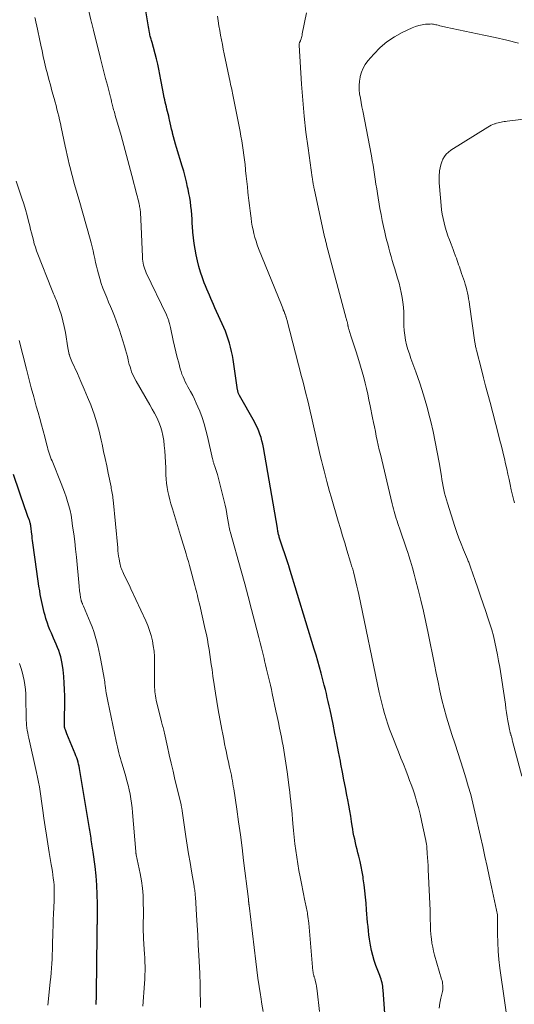
# Model space of a CAD drawing. Units: feet. Extents: x 1924999 to 1930005, y 495678 to 500008.
# Drawn here: x 1925505 to 1925603, y 496328 to 496524 of the extents above; entities that cross this region are included whole.
import ezdxf

# ---------------------------------------------------------------- set-up
doc = ezdxf.new("R2010")
doc.units = ezdxf.units.FT
doc.header["$LTSCALE"] = 100
doc.header["$MEASUREMENT"] = 0
doc.layers.add('CONTOUR INDEX', color=32, linetype='Continuous', lineweight=25)
doc.layers.add('CONTOUR INTERMEDIATE', color=40, linetype='Continuous', lineweight=15)

msp = doc.modelspace()

# ---------------------------------------------------------------- linework, layer by layer
at = {"layer": 'CONTOUR INDEX', "flags": 128}
for points, elevation in [([(1925577.54, 496326.42), (1925577.21, 496331.11), (1925577.18, 496331.47), (1925577.13, 496331.84), (1925577.07, 496332.2), (1925576.99, 496332.55), (1925576.9, 496332.91), (1925576.8, 496333.26), (1925576.69, 496333.61), (1925576.56, 496333.95), (1925575.79, 496335.98), (1925575.45, 496336.97), (1925575.15, 496337.96), (1925574.9, 496338.97), (1925574.7, 496339.99), (1925574.63, 496340.39), (1925574.49, 496341.22), (1925574.38, 496342.04), (1925574.28, 496342.88), (1925574.2, 496343.71), (1925574.13, 496344.54), (1925574.06, 496345.38), (1925573.99, 496346.21), (1925573.92, 496347.04), (1925573.81, 496348.37), (1925573.69, 496349.59), (1925573.57, 496350.81), (1925573.42, 496352.03), (1925573.26, 496353.24), (1925573.22, 496353.59), (1925573.05, 496354.62), (1925572.86, 496355.66), (1925572.63, 496356.68), (1925572.38, 496357.7), (1925572.19, 496358.4), (1925572.02, 496359.07), (1925571.85, 496359.73), (1925571.69, 496360.4), (1925571.55, 496361.07), (1925571.41, 496361.75), (1925571.28, 496362.42), (1925571.17, 496363.1), (1925571.06, 496363.77), (1925570.94, 496364.59), (1925570.77, 496365.67), (1925570.59, 496366.76), (1925570.4, 496367.84), (1925570.19, 496368.91), (1925570.01, 496369.83), (1925569.71, 496371.37), (1925569.41, 496372.91), (1925569.11, 496374.45), (1925568.82, 496375.99), (1925568.71, 496376.6), (1925568.35, 496378.45), (1925567.99, 496380.29), (1925567.62, 496382.14), (1925567.24, 496383.98), (1925566.64, 496386.84), (1925566.47, 496387.65), (1925566.29, 496388.47), (1925566.1, 496389.28), (1925565.91, 496390.09), (1925565.71, 496390.9), (1925565.5, 496391.71), (1925565.29, 496392.52), (1925565.08, 496393.33), (1925564.87, 496394.11), (1925564.55, 496395.31), (1925564.21, 496396.5), (1925563.86, 496397.7), (1925563.51, 496398.88), (1925558.54, 496415.19), (1925558.5, 496415.31), (1925558.47, 496415.43), (1925558.43, 496415.55), (1925558.39, 496415.66), (1925556.55, 496421.18), (1925556.55, 496421.19), (1925556.54, 496421.21), (1925556.54, 496421.23), (1925556.53, 496421.25), (1925556.51, 496421.32), (1925556.5, 496421.34), (1925556.5, 496421.35), (1925556.49, 496421.37), (1925556.49, 496421.39), (1925556.43, 496421.57), (1925556.41, 496421.67), (1925556.32, 496422.11), (1925556.28, 496422.32), (1925556.24, 496422.53), (1925556.21, 496422.74), (1925556.17, 496422.95), (1925553.38, 496439.01), (1925553.24, 496439.68), (1925553.09, 496440.35), (1925552.91, 496441), (1925552.7, 496441.65), (1925552.47, 496442.29), (1925552.21, 496442.92), (1925551.91, 496443.53), (1925551.59, 496444.14), (1925548.63, 496449.33), (1925548.56, 496449.47), (1925548.5, 496449.6), (1925548.44, 496449.74), (1925548.38, 496449.88), (1925548.34, 496450.03), (1925548.3, 496450.17), (1925548.27, 496450.32), (1925548.24, 496450.47), (1925547.35, 496456.49), (1925547.21, 496457.32), (1925547.05, 496458.14), (1925546.86, 496458.95), (1925546.64, 496459.77), (1925546.4, 496460.57), (1925546.13, 496461.36), (1925545.82, 496462.14), (1925545.5, 496462.91), (1925543.75, 496466.82), (1925543.48, 496467.44), (1925543.2, 496468.05), (1925542.93, 496468.67), (1925542.65, 496469.29), (1925542.39, 496469.91), (1925542.13, 496470.53), (1925541.88, 496471.16), (1925541.63, 496471.79), (1925541.27, 496472.75), (1925540.88, 496473.87), (1925540.54, 496475.01), (1925540.26, 496476.16), (1925540.01, 496477.32), (1925539.81, 496478.43), (1925539.63, 496479.56), (1925539.47, 496480.7), (1925539.36, 496481.84), (1925539.28, 496482.98), (1925539.24, 496483.55), (1925539.19, 496484.41), (1925539.12, 496485.27), (1925539.05, 496486.13), (1925538.96, 496486.99), (1925538.85, 496487.85), (1925538.73, 496488.71), (1925538.57, 496489.56), (1925538.4, 496490.4), (1925538.31, 496490.82), (1925538.06, 496491.87), (1925537.8, 496492.92), (1925537.52, 496493.96), (1925537.22, 496495), (1925536.11, 496498.66), (1925535.91, 496499.37), (1925535.71, 496500.08), (1925535.52, 496500.8), (1925535.33, 496501.52), (1925535.28, 496501.75), (1925535.13, 496502.36), (1925534.99, 496502.97), (1925534.85, 496503.57), (1925534.72, 496504.18), (1925534.66, 496504.46), (1925534.56, 496504.93), (1925534.44, 496505.4), (1925534.32, 496505.86), (1925534.2, 496506.33), (1925534.07, 496506.79), (1925533.95, 496507.26), (1925533.84, 496507.72), (1925533.74, 496508.19), (1925533.64, 496508.66), (1925533.5, 496509.37), (1925533.37, 496510.07), (1925533.24, 496510.78), (1925533.11, 496511.49), (1925533, 496512.16), (1925532.8, 496513.2), (1925532.59, 496514.24), (1925532.35, 496515.27), (1925532.09, 496516.3), (1925531.22, 496519.55), (1925531.16, 496519.77), (1925531.1, 496519.99), (1925531.04, 496520.21), (1925530.98, 496520.42), (1925530.92, 496520.64), (1925530.86, 496520.86), (1925530.81, 496521.08), (1925530.76, 496521.3), (1925530.7, 496521.59), (1925530.63, 496521.96), (1925530.56, 496522.33), (1925530.49, 496522.69), (1925530.43, 496523.06), (1925529.52, 496528.72)], 980), ([(1925520.1, 496328.24), (1925520.14, 496328.83), (1925520.17, 496329.42), (1925520.19, 496330.01), (1925520.2, 496330.6), (1925520.32, 496341.93), (1925520.32, 496342.26), (1925520.32, 496342.59), (1925520.33, 496342.92), (1925520.33, 496343.25), (1925520.33, 496343.87), (1925520.33, 496343.89), (1925520.33, 496343.9), (1925520.33, 496343.92), (1925520.33, 496343.93), (1925520.33, 496344), (1925520.33, 496344.01), (1925520.33, 496344.03), (1925520.33, 496344.04), (1925520.33, 496344.06), (1925520.34, 496344.25), (1925520.35, 496344.36), (1925520.35, 496344.47), (1925520.35, 496344.58), (1925520.35, 496344.7), (1925520.36, 496348.23), (1925520.33, 496350.09), (1925520.25, 496351.94), (1925520.09, 496353.79), (1925519.89, 496355.64), (1925519.52, 496358.5), (1925519.47, 496358.91), (1925519.41, 496359.32), (1925519.34, 496359.73), (1925519.27, 496360.13), (1925519.27, 496360.19), (1925519.2, 496360.57), (1925519.14, 496360.95), (1925519.08, 496361.33), (1925519.02, 496361.71), (1925518.96, 496362.09), (1925518.9, 496362.48), (1925518.83, 496362.86), (1925518.77, 496363.24), (1925516.88, 496374.76), (1925516.81, 496375.19), (1925516.72, 496375.61), (1925516.62, 496376.03), (1925516.5, 496376.45), (1925516.38, 496376.86), (1925516.24, 496377.27), (1925516.09, 496377.68), (1925515.93, 496378.08), (1925514.29, 496382.04), (1925514.21, 496382.24), (1925514.13, 496382.44), (1925514.05, 496382.65), (1925513.98, 496382.85), (1925513.87, 496383.14), (1925513.85, 496383.2), (1925513.84, 496383.26), (1925513.82, 496383.33), (1925513.81, 496383.39), (1925513.81, 496383.46), (1925513.8, 496383.52), (1925513.8, 496383.59), (1925513.8, 496383.65), (1925513.85, 496389.53), (1925513.83, 496390.84), (1925513.77, 496392.15), (1925513.66, 496393.46), (1925513.51, 496394.77), (1925513.33, 496396.04), (1925513.22, 496396.7), (1925513.08, 496397.36), (1925512.89, 496398), (1925512.67, 496398.63), (1925512.43, 496399.26), (1925512.18, 496399.88), (1925511.91, 496400.5), (1925511.64, 496401.11), (1925511.21, 496402.06), (1925510.92, 496402.73), (1925510.65, 496403.4), (1925510.4, 496404.09), (1925510.17, 496404.78), (1925510.1, 496405), (1925509.93, 496405.59), (1925509.76, 496406.18), (1925509.61, 496406.77), (1925509.47, 496407.37), (1925509.34, 496407.97), (1925509.22, 496408.57), (1925509.1, 496409.17), (1925508.99, 496409.77), (1925508.87, 496410.48), (1925508.71, 496411.44), (1925508.56, 496412.39), (1925508.41, 496413.36), (1925508.28, 496414.32), (1925507.51, 496420.06), (1925507.45, 496420.5), (1925507.4, 496420.94), (1925507.35, 496421.38), (1925507.3, 496421.83), (1925507.26, 496422.14), (1925507.23, 496422.43), (1925507.2, 496422.71), (1925507.16, 496422.99), (1925507.12, 496423.28), (1925507.09, 496423.49), (1925507.06, 496423.67), (1925507.02, 496423.84), (1925506.98, 496424.01), (1925506.93, 496424.18), (1925506.88, 496424.34), (1925506.82, 496424.51), (1925506.76, 496424.67), (1925506.7, 496424.84), (1925506.53, 496425.28), (1925506.38, 496425.67), (1925506.24, 496426.06), (1925506.1, 496426.45), (1925505.96, 496426.84), (1925503.63, 496433.64)], 960)]:
    msp.add_lwpolyline(points, dxfattribs=dict(at, elevation=elevation))
at = {"layer": 'CONTOUR INTERMEDIATE', "flags": 128}
for points, elevation in [([(1925564.53, 496326.81), (1925564.1, 496330.93), (1925564.04, 496331.39), (1925563.97, 496331.84), (1925563.88, 496332.29), (1925563.77, 496332.74), (1925563.6, 496333.36), (1925563.56, 496333.49), (1925563.52, 496333.62), (1925563.48, 496333.76), (1925563.44, 496333.88), (1925563.43, 496333.93), (1925563.39, 496334.04), (1925563.36, 496334.15), (1925563.33, 496334.26), (1925563.31, 496334.37), (1925563.29, 496334.48), (1925563.27, 496334.6), (1925563.26, 496334.71), (1925563.25, 496334.83), (1925562.4, 496344.39), (1925562.36, 496344.83), (1925562.31, 496345.28), (1925562.25, 496345.72), (1925562.19, 496346.16), (1925562.15, 496346.42), (1925562.1, 496346.73), (1925562.05, 496347.04), (1925561.98, 496347.34), (1925561.92, 496347.65), (1925561.85, 496347.95), (1925561.79, 496348.25), (1925561.72, 496348.56), (1925561.66, 496348.86), (1925560.95, 496352.27), (1925560.69, 496353.58), (1925560.45, 496354.89), (1925560.23, 496356.2), (1925560.02, 496357.52), (1925559.84, 496358.84), (1925559.67, 496360.16), (1925559.53, 496361.49), (1925559.4, 496362.81), (1925559.27, 496364.22), (1925559.19, 496365.11), (1925559.11, 496366.01), (1925559.02, 496366.9), (1925558.93, 496367.79), (1925558.83, 496368.68), (1925558.73, 496369.57), (1925558.62, 496370.46), (1925558.51, 496371.35), (1925558.1, 496374.52), (1925557.99, 496375.38), (1925557.87, 496376.24), (1925557.74, 496377.1), (1925557.6, 496377.95), (1925557.46, 496378.81), (1925557.31, 496379.66), (1925557.15, 496380.52), (1925556.98, 496381.37), (1925556.85, 496382), (1925556.61, 496383.16), (1925556.37, 496384.32), (1925556.13, 496385.49), (1925555.88, 496386.65), (1925555.16, 496390.09), (1925554.98, 496390.9), (1925554.8, 496391.71), (1925554.61, 496392.52), (1925554.42, 496393.33), (1925554.23, 496394.14), (1925554.03, 496394.95), (1925553.83, 496395.76), (1925553.63, 496396.57), (1925553.51, 496397.04), (1925553.25, 496398.09), (1925552.98, 496399.13), (1925552.72, 496400.18), (1925552.46, 496401.23), (1925551.7, 496404.25), (1925551.05, 496406.81), (1925550.38, 496409.36), (1925549.69, 496411.91), (1925548.98, 496414.45), (1925546.78, 496422.27), (1925546.73, 496422.43), (1925546.69, 496422.59), (1925546.65, 496422.75), (1925546.62, 496422.91), (1925546.59, 496423.07), (1925546.55, 496423.23), (1925546.52, 496423.39), (1925546.5, 496423.56), (1925546.27, 496424.95), (1925546.11, 496425.81), (1925545.95, 496426.67), (1925545.76, 496427.52), (1925545.56, 496428.36), (1925544.23, 496433.66), (1925544.12, 496434.05), (1925544, 496434.45), (1925543.88, 496434.84), (1925543.74, 496435.23), (1925543.54, 496435.76), (1925543.5, 496435.88), (1925543.46, 496436.01), (1925543.42, 496436.13), (1925543.39, 496436.25), (1925543.36, 496436.38), (1925543.33, 496436.5), (1925543.3, 496436.63), (1925543.27, 496436.75), (1925542.26, 496441.21), (1925541.95, 496442.48), (1925541.59, 496443.74), (1925541.17, 496444.98), (1925540.71, 496446.21), (1925540.36, 496447.08), (1925540.03, 496447.85), (1925539.69, 496448.62), (1925539.31, 496449.37), (1925538.91, 496450.12), (1925538.62, 496450.62), (1925538.35, 496451.11), (1925538.09, 496451.59), (1925537.85, 496452.09), (1925537.61, 496452.59), (1925537.39, 496453.1), (1925537.18, 496453.61), (1925537.01, 496454.13), (1925536.85, 496454.66), (1925536.53, 496455.82), (1925536.23, 496456.93), (1925535.95, 496458.05), (1925535.69, 496459.17), (1925535.44, 496460.3), (1925534.89, 496462.89), (1925534.84, 496463.15), (1925534.78, 496463.4), (1925534.71, 496463.65), (1925534.64, 496463.9), (1925534.6, 496464.06), (1925534.55, 496464.23), (1925534.49, 496464.39), (1925534.43, 496464.56), (1925534.37, 496464.72), (1925534.3, 496464.88), (1925534.23, 496465.05), (1925534.15, 496465.21), (1925534.08, 496465.37), (1925530.08, 496473.76), (1925529.92, 496474.13), (1925529.77, 496474.51), (1925529.64, 496474.9), (1925529.53, 496475.29), (1925529.44, 496475.69), (1925529.37, 496476.1), (1925529.33, 496476.5), (1925529.3, 496476.91), (1925528.99, 496484.4), (1925528.98, 496484.66), (1925528.97, 496484.93), (1925528.96, 496485.19), (1925528.94, 496485.45), (1925528.94, 496485.48), (1925528.93, 496485.73), (1925528.91, 496485.97), (1925528.88, 496486.21), (1925528.85, 496486.45), (1925528.81, 496486.7), (1925528.76, 496486.94), (1925528.72, 496487.18), (1925528.66, 496487.41), (1925528.59, 496487.72), (1925528.5, 496488.11), (1925528.41, 496488.5), (1925528.31, 496488.89), (1925528.21, 496489.28), (1925527.21, 496493.14), (1925526.69, 496495.13), (1925526.15, 496497.12), (1925525.61, 496499.1), (1925525.05, 496501.08), (1925524.17, 496504.17), (1925524.04, 496504.6), (1925523.92, 496505.03), (1925523.79, 496505.46), (1925523.67, 496505.89), (1925523.58, 496506.2), (1925523.5, 496506.48), (1925523.42, 496506.75), (1925523.35, 496507.03), (1925523.29, 496507.31), (1925523.22, 496507.6), (1925523.19, 496507.73), (1925523.16, 496507.87), (1925523.13, 496508), (1925523.1, 496508.14), (1925523.07, 496508.27), (1925523.04, 496508.41), (1925523.01, 496508.54), (1925522.97, 496508.68), (1925522.33, 496511.07), (1925521.98, 496512.41), (1925521.63, 496513.74), (1925521.29, 496515.07), (1925520.95, 496516.41), (1925519.55, 496522.04), (1925519.48, 496522.3), (1925519.42, 496522.55), (1925519.36, 496522.81), (1925519.3, 496523.07), (1925519.24, 496523.32), (1925519.18, 496523.58), (1925519.12, 496523.84), (1925519.06, 496524.1), (1925517.19, 496532.23)], 976), ([(1925553.33, 496326.84), (1925553.08, 496328.28), (1925552.85, 496329.73), (1925552.78, 496330.15), (1925552.52, 496331.81), (1925552.28, 496333.47), (1925552.06, 496335.13), (1925551.85, 496336.8), (1925550.54, 496347.91), (1925550.52, 496348.02), (1925550.51, 496348.13), (1925550.5, 496348.23), (1925550.49, 496348.34), (1925550.47, 496348.45), (1925550.46, 496348.55), (1925550.45, 496348.65), (1925550.44, 496348.76), (1925550.43, 496348.86), (1925550.41, 496348.96), (1925550.4, 496349.06), (1925550.39, 496349.16), (1925549.45, 496356.85), (1925549.13, 496359.41), (1925548.8, 496361.97), (1925548.44, 496364.53), (1925548.08, 496367.08), (1925547.48, 496371.11), (1925547.4, 496371.65), (1925547.31, 496372.19), (1925547.22, 496372.73), (1925547.11, 496373.26), (1925547.01, 496373.8), (1925546.9, 496374.33), (1925546.78, 496374.87), (1925546.67, 496375.4), (1925546.59, 496375.77), (1925546.43, 496376.49), (1925546.27, 496377.2), (1925546.12, 496377.92), (1925545.97, 496378.64), (1925545.87, 496379.11), (1925545.67, 496380.07), (1925545.48, 496381.02), (1925545.3, 496381.98), (1925545.12, 496382.94), (1925544.41, 496386.84), (1925544.12, 496388.5), (1925543.85, 496390.17), (1925543.59, 496391.84), (1925543.35, 496393.51), (1925543.16, 496394.84), (1925543.02, 496395.84), (1925542.88, 496396.85), (1925542.73, 496397.85), (1925542.57, 496398.85), (1925542.41, 496399.85), (1925542.23, 496400.85), (1925542.03, 496401.84), (1925541.81, 496402.83), (1925540.71, 496407.66), (1925540.6, 496408.14), (1925540.48, 496408.63), (1925540.37, 496409.11), (1925540.25, 496409.6), (1925540.13, 496410.08), (1925540, 496410.56), (1925539.88, 496411.04), (1925539.75, 496411.53), (1925538.88, 496414.79), (1925538.67, 496415.56), (1925538.45, 496416.33), (1925538.23, 496417.09), (1925538, 496417.85), (1925536.87, 496421.53), (1925536.46, 496422.84), (1925536.07, 496424.16), (1925535.67, 496425.47), (1925535.28, 496426.79), (1925534.97, 496427.82), (1925534.75, 496428.62), (1925534.55, 496429.43), (1925534.38, 496430.25), (1925534.23, 496431.06), (1925534.12, 496431.89), (1925534.03, 496432.72), (1925533.98, 496433.55), (1925533.95, 496434.38), (1925533.95, 496434.96), (1925533.92, 496436.08), (1925533.87, 496437.2), (1925533.78, 496438.32), (1925533.67, 496439.44), (1925533.55, 496440.43), (1925533.4, 496441.37), (1925533.19, 496442.3), (1925532.9, 496443.2), (1925532.55, 496444.08), (1925532.15, 496444.95), (1925531.73, 496445.81), (1925531.28, 496446.65), (1925530.81, 496447.49), (1925528.06, 496452.22), (1925527.81, 496452.67), (1925527.58, 496453.13), (1925527.37, 496453.6), (1925527.17, 496454.08), (1925527, 496454.56), (1925526.84, 496455.05), (1925526.7, 496455.55), (1925526.57, 496456.05), (1925526.48, 496456.42), (1925526.31, 496457.1), (1925526.13, 496457.78), (1925525.94, 496458.46), (1925525.74, 496459.14), (1925524.74, 496462.32), (1925524.43, 496463.28), (1925524.1, 496464.23), (1925523.74, 496465.16), (1925523.36, 496466.1), (1925522.97, 496467.03), (1925522.59, 496467.95), (1925522.2, 496468.88), (1925521.81, 496469.8), (1925521.44, 496470.73), (1925521.11, 496471.66), (1925520.81, 496472.62), (1925520.54, 496473.58), (1925520.36, 496474.29), (1925520.17, 496475.06), (1925519.99, 496475.83), (1925519.81, 496476.61), (1925519.65, 496477.39), (1925519.49, 496478.16), (1925519.31, 496478.94), (1925519.11, 496479.7), (1925518.91, 496480.47), (1925516.72, 496488.2), (1925516.47, 496489.09), (1925516.21, 496489.99), (1925515.95, 496490.88), (1925515.69, 496491.78), (1925515.44, 496492.68), (1925515.2, 496493.57), (1925514.97, 496494.47), (1925514.74, 496495.37), (1925514.53, 496496.27), (1925514.33, 496497.17), (1925514.13, 496498.07), (1925513.93, 496498.98), (1925513.14, 496502.75), (1925512.98, 496503.47), (1925512.82, 496504.18), (1925512.66, 496504.89), (1925512.49, 496505.61), (1925512.31, 496506.31), (1925512.13, 496507.02), (1925511.94, 496507.73), (1925511.74, 496508.43), (1925511.3, 496509.99), (1925510.99, 496511.12), (1925510.69, 496512.24), (1925510.4, 496513.37), (1925510.12, 496514.5), (1925509.84, 496515.64), (1925509.58, 496516.77), (1925509.33, 496517.91), (1925509.08, 496519.05), (1925508.23, 496523.13), (1925508.13, 496523.61), (1925508.02, 496524.09), (1925507.91, 496524.57)], 972), ([(1925588.36, 496327.51), (1925588.52, 496328.49), (1925588.72, 496329.47), (1925589.02, 496330.8), (1925589.07, 496331.11), (1925589.1, 496331.41), (1925589.11, 496331.72), (1925589.09, 496332.03), (1925589.05, 496332.34), (1925589, 496332.65), (1925588.93, 496332.96), (1925588.85, 496333.26), (1925587.46, 496338.01), (1925587.25, 496338.81), (1925587.07, 496339.62), (1925586.93, 496340.44), (1925586.81, 496341.26), (1925586.78, 496341.59), (1925586.71, 496342.25), (1925586.66, 496342.91), (1925586.63, 496343.58), (1925586.61, 496344.25), (1925586.6, 496344.91), (1925586.59, 496345.58), (1925586.57, 496346.25), (1925586.54, 496346.91), (1925586.18, 496355.08), (1925586.15, 496355.87), (1925586.1, 496356.66), (1925586.05, 496357.45), (1925586, 496358.24), (1925585.91, 496359.48), (1925585.89, 496359.65), (1925585.88, 496359.82), (1925585.85, 496360), (1925585.83, 496360.17), (1925585.8, 496360.34), (1925585.78, 496360.51), (1925585.74, 496360.69), (1925585.71, 496360.86), (1925585.14, 496363.54), (1925584.86, 496364.82), (1925584.55, 496366.1), (1925584.22, 496367.37), (1925583.86, 496368.63), (1925583.62, 496369.47), (1925583.36, 496370.31), (1925583.09, 496371.14), (1925582.8, 496371.96), (1925582.49, 496372.78), (1925582.18, 496373.59), (1925581.71, 496374.81), (1925581.24, 496376.03), (1925580.76, 496377.24), (1925580.28, 496378.46), (1925578.89, 496381.98), (1925578.51, 496382.99), (1925578.14, 496384.01), (1925577.8, 496385.04), (1925577.49, 496386.08), (1925577.19, 496387.12), (1925576.92, 496388.17), (1925576.67, 496389.22), (1925576.43, 496390.28), (1925572.38, 496409.76), (1925572.19, 496410.6), (1925572.01, 496411.44), (1925571.8, 496412.28), (1925571.59, 496413.12), (1925571.29, 496414.3), (1925571.22, 496414.55), (1925571.16, 496414.79), (1925571.09, 496415.03), (1925571.01, 496415.27), (1925570.94, 496415.5), (1925570.86, 496415.74), (1925570.79, 496415.98), (1925570.72, 496416.22), (1925570, 496418.61), (1925569.57, 496420.04), (1925569.14, 496421.47), (1925568.71, 496422.91), (1925568.29, 496424.34), (1925566.85, 496429.21), (1925566.55, 496430.23), (1925566.27, 496431.25), (1925565.99, 496432.28), (1925565.72, 496433.31), (1925565.45, 496434.34), (1925565.2, 496435.37), (1925564.95, 496436.41), (1925564.71, 496437.44), (1925563.23, 496443.95), (1925562.96, 496445.11), (1925562.7, 496446.26), (1925562.42, 496447.41), (1925562.15, 496448.57), (1925561.86, 496449.72), (1925561.58, 496450.87), (1925561.28, 496452.01), (1925560.99, 496453.16), (1925558.02, 496464.5), (1925557.99, 496464.59), (1925557.97, 496464.67), (1925557.95, 496464.76), (1925557.93, 496464.84), (1925557.91, 496464.93), (1925557.88, 496465.01), (1925557.86, 496465.09), (1925557.83, 496465.17), (1925557.82, 496465.22), (1925557.78, 496465.32), (1925557.75, 496465.43), (1925557.71, 496465.53), (1925557.67, 496465.63), (1925557.49, 496466.08), (1925557.35, 496466.41), (1925557.22, 496466.73), (1925557.09, 496467.06), (1925556.96, 496467.39), (1925552.44, 496478.61), (1925552.17, 496479.33), (1925551.92, 496480.06), (1925551.7, 496480.81), (1925551.49, 496481.55), (1925551.32, 496482.31), (1925551.17, 496483.07), (1925551.04, 496483.83), (1925550.92, 496484.6), (1925550.86, 496485.1), (1925550.73, 496486.12), (1925550.6, 496487.14), (1925550.49, 496488.17), (1925550.37, 496489.19), (1925550.31, 496489.79), (1925550.19, 496490.86), (1925550.08, 496491.94), (1925549.97, 496493.01), (1925549.85, 496494.09), (1925549.83, 496494.34), (1925549.73, 496495.28), (1925549.62, 496496.23), (1925549.49, 496497.18), (1925549.37, 496498.13), (1925549.23, 496499.07), (1925549.07, 496500.01), (1925548.91, 496500.95), (1925548.73, 496501.89), (1925547.38, 496508.8), (1925547.31, 496509.16), (1925547.24, 496509.52), (1925547.16, 496509.87), (1925547.09, 496510.23), (1925547.01, 496510.58), (1925546.93, 496510.94), (1925546.85, 496511.3), (1925546.78, 496511.65), (1925545.6, 496517.32), (1925545.41, 496518.25), (1925545.23, 496519.18), (1925545.04, 496520.11), (1925544.86, 496521.05), (1925544.69, 496521.98), (1925544.53, 496522.91), (1925544.37, 496523.85), (1925544.22, 496524.79)], 984), ([(1925602.24, 496323.02), (1925600.45, 496335.47), (1925600.24, 496337.16), (1925600.09, 496338.85), (1925600.01, 496340.55), (1925599.97, 496342.25), (1925599.99, 496345.62), (1925599.99, 496345.64), (1925599.99, 496345.66), (1925599.99, 496345.69), (1925599.99, 496345.71), (1925599.99, 496345.82), (1925599.99, 496345.84), (1925599.99, 496345.86), (1925599.99, 496345.88), (1925599.98, 496345.9), (1925599.97, 496345.98), (1925599.97, 496346), (1925599.97, 496346.02), (1925599.96, 496346.04), (1925599.96, 496346.06), (1925599.58, 496347.88), (1925599.38, 496348.81), (1925599.19, 496349.74), (1925598.99, 496350.68), (1925598.79, 496351.61), (1925598.34, 496353.71), (1925597.92, 496355.68), (1925597.48, 496357.66), (1925597.04, 496359.64), (1925596.6, 496361.61), (1925595.47, 496366.55), (1925595.06, 496368.26), (1925594.63, 496369.96), (1925594.16, 496371.65), (1925593.67, 496373.33), (1925593.15, 496375), (1925592.62, 496376.68), (1925592.08, 496378.34), (1925591.52, 496380.01), (1925590.88, 496381.91), (1925590.33, 496383.62), (1925589.82, 496385.34), (1925589.35, 496387.08), (1925588.92, 496388.82), (1925588.52, 496390.58), (1925588.14, 496392.33), (1925587.77, 496394.1), (1925587.41, 496395.86), (1925586.19, 496402.09), (1925585.74, 496404.28), (1925585.26, 496406.45), (1925584.74, 496408.62), (1925584.2, 496410.78), (1925583.75, 496412.49), (1925583.4, 496413.79), (1925583.03, 496415.09), (1925582.65, 496416.38), (1925582.25, 496417.67), (1925582.18, 496417.91), (1925581.8, 496419.07), (1925581.42, 496420.24), (1925581.03, 496421.39), (1925580.63, 496422.55), (1925580.15, 496423.91), (1925579.99, 496424.38), (1925579.83, 496424.86), (1925579.68, 496425.35), (1925579.53, 496425.83), (1925579.39, 496426.31), (1925579.26, 496426.8), (1925579.14, 496427.29), (1925579.01, 496427.78), (1925576.66, 496437.67), (1925576.45, 496438.57), (1925576.24, 496439.47), (1925576.04, 496440.38), (1925575.85, 496441.28), (1925575.66, 496442.18), (1925575.47, 496443.09), (1925575.28, 496444), (1925575.1, 496444.9), (1925574.63, 496447.32), (1925574.39, 496448.46), (1925574.15, 496449.59), (1925573.9, 496450.72), (1925573.63, 496451.84), (1925573.35, 496452.96), (1925573.05, 496454.08), (1925572.72, 496455.19), (1925572.39, 496456.3), (1925571.83, 496458.06), (1925571.57, 496458.86), (1925571.32, 496459.65), (1925571.06, 496460.45), (1925570.8, 496461.24), (1925570.36, 496462.57), (1925570.32, 496462.7), (1925570.29, 496462.83), (1925570.26, 496462.96), (1925570.24, 496463.09), (1925570.23, 496463.13), (1925570.21, 496463.24), (1925570.19, 496463.35), (1925570.18, 496463.46), (1925570.16, 496463.56), (1925570.14, 496463.67), (1925570.11, 496463.77), (1925570.09, 496463.88), (1925570.06, 496463.98), (1925570.03, 496464.08), (1925569.98, 496464.23), (1925569.94, 496464.38), (1925569.9, 496464.53), (1925569.85, 496464.68), (1925565.96, 496479.33), (1925565.91, 496479.53), (1925565.86, 496479.73), (1925565.81, 496479.93), (1925565.76, 496480.13), (1925565.71, 496480.33), (1925565.66, 496480.53), (1925565.61, 496480.73), (1925565.57, 496480.94), (1925563.48, 496490.55), (1925563.45, 496490.68), (1925563.42, 496490.81), (1925563.4, 496490.94), (1925563.37, 496491.08), (1925563.35, 496491.21), (1925563.32, 496491.34), (1925563.3, 496491.48), (1925563.28, 496491.61), (1925563.25, 496491.79), (1925563.21, 496492.02), (1925563.18, 496492.24), (1925563.15, 496492.46), (1925563.11, 496492.69), (1925562.27, 496498.58), (1925561.86, 496501.75), (1925561.5, 496504.93), (1925561.21, 496508.11), (1925560.98, 496511.3), (1925560.5, 496519.07), (1925560.49, 496519.15), (1925560.5, 496519.24), (1925560.51, 496519.32), (1925560.52, 496519.4), (1925560.55, 496519.48), (1925560.57, 496519.56), (1925560.61, 496519.63), (1925560.64, 496519.7), (1925560.68, 496519.77), (1925560.71, 496519.85), (1925560.74, 496519.92), (1925560.77, 496519.99), (1925560.87, 496520.31), (1925560.95, 496520.55), (1925561.01, 496520.79), (1925561.07, 496521.03), (1925561.12, 496521.27), (1925561.95, 496525.45)], 988), ([(1925604.83, 496373.64), (1925602.98, 496380.61), (1925602.92, 496380.83), (1925602.86, 496381.05), (1925602.8, 496381.27), (1925602.74, 496381.49), (1925602.69, 496381.69), (1925602.65, 496381.81), (1925602.62, 496381.93), (1925602.59, 496382.05), (1925602.55, 496382.17), (1925602.52, 496382.28), (1925602.48, 496382.4), (1925602.45, 496382.52), (1925602.42, 496382.64), (1925602.4, 496382.7), (1925602.36, 496382.85), (1925602.33, 496383), (1925602.29, 496383.15), (1925602.27, 496383.3), (1925602.05, 496384.64), (1925601.92, 496385.46), (1925601.79, 496386.29), (1925601.66, 496387.11), (1925601.54, 496387.93), (1925600.41, 496395.3), (1925600.2, 496396.55), (1925599.97, 496397.8), (1925599.72, 496399.04), (1925599.45, 496400.28), (1925599.14, 496401.52), (1925598.81, 496402.74), (1925598.44, 496403.96), (1925598.05, 496405.16), (1925597.62, 496406.39), (1925597.09, 496407.93), (1925596.56, 496409.47), (1925596.04, 496411.01), (1925595.51, 496412.55), (1925594.6, 496415.23), (1925594.53, 496415.43), (1925594.46, 496415.63), (1925594.39, 496415.82), (1925594.32, 496416.02), (1925594.24, 496416.21), (1925594.16, 496416.41), (1925594.08, 496416.6), (1925594, 496416.79), (1925593.2, 496418.68), (1925592.73, 496419.82), (1925592.29, 496420.97), (1925591.87, 496422.13), (1925591.48, 496423.3), (1925589.99, 496427.94), (1925589.79, 496428.6), (1925589.61, 496429.26), (1925589.45, 496429.93), (1925589.3, 496430.6), (1925589.17, 496431.28), (1925589.04, 496431.96), (1925588.92, 496432.64), (1925588.8, 496433.32), (1925588.34, 496436.06), (1925587.97, 496438.11), (1925587.58, 496440.15), (1925587.14, 496442.18), (1925586.69, 496444.21), (1925586.52, 496444.92), (1925585.92, 496447.23), (1925585.27, 496449.52), (1925584.54, 496451.79), (1925583.75, 496454.03), (1925582.75, 496456.7), (1925582.43, 496457.61), (1925582.14, 496458.52), (1925581.89, 496459.45), (1925581.67, 496460.39), (1925581.51, 496461.33), (1925581.38, 496462.28), (1925581.32, 496463.24), (1925581.3, 496464.2), (1925581.31, 496464.98), (1925581.3, 496465.95), (1925581.25, 496466.93), (1925581.15, 496467.9), (1925581.01, 496468.87), (1925580.83, 496469.83), (1925580.62, 496470.78), (1925580.37, 496471.73), (1925580.1, 496472.67), (1925579.52, 496474.55), (1925579.27, 496475.37), (1925579.02, 496476.19), (1925578.79, 496477.01), (1925578.56, 496477.84), (1925578.34, 496478.67), (1925578.12, 496479.5), (1925577.91, 496480.33), (1925577.7, 496481.16), (1925577.54, 496481.82), (1925577.27, 496482.99), (1925577.01, 496484.16), (1925576.79, 496485.34), (1925576.58, 496486.52), (1925576.09, 496489.53), (1925575.94, 496490.47), (1925575.79, 496491.41), (1925575.65, 496492.36), (1925575.51, 496493.3), (1925575.37, 496494.24), (1925575.22, 496495.19), (1925575.05, 496496.13), (1925574.87, 496497.06), (1925573.14, 496505.95), (1925572.98, 496506.79), (1925572.82, 496507.63), (1925572.68, 496508.48), (1925572.54, 496509.33), (1925572.45, 496510.17), (1925572.43, 496511.02), (1925572.49, 496511.86), (1925572.62, 496512.7), (1925572.64, 496512.79), (1925572.88, 496513.65), (1925573.21, 496514.46), (1925573.66, 496515.21), (1925574.19, 496515.92), (1925575.39, 496517.28), (1925576.64, 496518.55), (1925577.98, 496519.7), (1925579.45, 496520.68), (1925581.01, 496521.55), (1925583.02, 496522.51), (1925583.65, 496522.77), (1925584.3, 496522.98), (1925584.96, 496523.11), (1925585.64, 496523.19), (1925586.55, 496523.25), (1925586.78, 496523.26), (1925587.01, 496523.25), (1925587.24, 496523.22), (1925587.47, 496523.18), (1925587.69, 496523.12), (1925587.92, 496523.06), (1925588.14, 496523), (1925588.37, 496522.94), (1925588.51, 496522.9), (1925588.81, 496522.81), (1925589.11, 496522.74), (1925589.42, 496522.66), (1925589.72, 496522.6), (1925597.23, 496521.04), (1925599.53, 496520.54), (1925601.83, 496520.02), (1925604.12, 496519.47)], 992), ([(1925603.32, 496427.99), (1925603.19, 496428.5), (1925602.94, 496429.54), (1925602.7, 496430.58), (1925602.48, 496431.62), (1925602.26, 496432.67), (1925602.04, 496433.71), (1925601.82, 496434.75), (1925601.58, 496435.79), (1925601.34, 496436.83), (1925601.3, 496437.01), (1925601.02, 496438.14), (1925600.74, 496439.26), (1925600.46, 496440.38), (1925600.17, 496441.5), (1925598.48, 496447.95), (1925598.04, 496449.6), (1925597.61, 496451.25), (1925597.19, 496452.9), (1925596.76, 496454.55), (1925595.8, 496458.34), (1925595.75, 496458.53), (1925595.7, 496458.73), (1925595.65, 496458.93), (1925595.61, 496459.13), (1925595.57, 496459.33), (1925595.53, 496459.53), (1925595.5, 496459.73), (1925595.47, 496459.93), (1925594.4, 496467.44), (1925594.31, 496468.03), (1925594.21, 496468.61), (1925594.1, 496469.19), (1925593.99, 496469.77), (1925593.86, 496470.34), (1925593.71, 496470.92), (1925593.55, 496471.48), (1925593.37, 496472.04), (1925592.82, 496473.65), (1925592.67, 496474.08), (1925592.53, 496474.51), (1925592.38, 496474.93), (1925592.24, 496475.36), (1925592.09, 496475.79), (1925591.95, 496476.21), (1925591.8, 496476.64), (1925591.64, 496477.06), (1925591.56, 496477.29), (1925591.36, 496477.83), (1925591.16, 496478.37), (1925590.95, 496478.9), (1925590.75, 496479.44), (1925590.41, 496480.31), (1925590.11, 496481.14), (1925589.82, 496481.98), (1925589.57, 496482.83), (1925589.34, 496483.69), (1925589.14, 496484.55), (1925588.97, 496485.42), (1925588.84, 496486.3), (1925588.75, 496487.18), (1925588.42, 496490.92), (1925588.38, 496491.64), (1925588.36, 496492.37), (1925588.38, 496493.09), (1925588.43, 496493.82), (1925588.45, 496494.04), (1925588.54, 496494.65), (1925588.67, 496495.24), (1925588.86, 496495.82), (1925589.09, 496496.38), (1925589.4, 496496.9), (1925589.75, 496497.38), (1925590.19, 496497.78), (1925590.67, 496498.15), (1925598.06, 496502.75), (1925598.38, 496502.93), (1925598.7, 496503.1), (1925599.04, 496503.25), (1925599.38, 496503.38), (1925599.5, 496503.42), (1925599.79, 496503.52), (1925600.08, 496503.6), (1925600.38, 496503.67), (1925600.68, 496503.74), (1925600.98, 496503.79), (1925601.28, 496503.84), (1925601.58, 496503.88), (1925601.88, 496503.92), (1925610.08, 496504.89)], 996), ([(1925540.88, 496327.59), (1925540.79, 496331.71), (1925540.78, 496332.01), (1925540.78, 496332.31), (1925540.77, 496332.6), (1925540.77, 496332.9), (1925540.77, 496333.21), (1925540.76, 496333.35), (1925540.76, 496333.5), (1925540.76, 496333.64), (1925540.76, 496333.78), (1925540.75, 496333.93), (1925540.75, 496334.07), (1925540.74, 496334.21), (1925540.74, 496334.36), (1925540.54, 496338.04), (1925540.43, 496340.03), (1925540.32, 496342.01), (1925540.2, 496344), (1925540.08, 496345.98), (1925539.86, 496349.61), (1925539.84, 496349.89), (1925539.81, 496350.16), (1925539.78, 496350.43), (1925539.75, 496350.7), (1925539.71, 496350.97), (1925539.67, 496351.24), (1925539.63, 496351.51), (1925539.58, 496351.78), (1925539.07, 496354.71), (1925538.78, 496356.44), (1925538.5, 496358.17), (1925538.23, 496359.91), (1925537.97, 496361.65), (1925537.23, 496366.75), (1925537.21, 496366.92), (1925537.18, 496367.08), (1925537.15, 496367.25), (1925537.12, 496367.41), (1925537.11, 496367.45), (1925537.08, 496367.59), (1925537.05, 496367.74), (1925537.02, 496367.88), (1925536.99, 496368.03), (1925535.79, 496372.97), (1925535.4, 496374.6), (1925535.02, 496376.23), (1925534.64, 496377.86), (1925534.28, 496379.49), (1925533.68, 496382.19), (1925533.61, 496382.48), (1925533.55, 496382.76), (1925533.48, 496383.05), (1925533.41, 496383.33), (1925533.34, 496383.62), (1925533.27, 496383.9), (1925533.2, 496384.19), (1925533.13, 496384.47), (1925532.07, 496388.75), (1925531.98, 496389.16), (1925531.89, 496389.58), (1925531.83, 496390), (1925531.78, 496390.42), (1925531.75, 496390.84), (1925531.72, 496391.27), (1925531.71, 496391.69), (1925531.7, 496392.11), (1925531.73, 496396.41), (1925531.7, 496397.46), (1925531.63, 496398.51), (1925531.48, 496399.55), (1925531.29, 496400.58), (1925531.04, 496401.6), (1925530.73, 496402.61), (1925530.37, 496403.59), (1925529.96, 496404.56), (1925527.01, 496410.92), (1925526.72, 496411.53), (1925526.43, 496412.14), (1925526.14, 496412.74), (1925525.84, 496413.35), (1925525.53, 496413.98), (1925525.39, 496414.27), (1925525.26, 496414.56), (1925525.15, 496414.86), (1925525.04, 496415.15), (1925524.94, 496415.45), (1925524.86, 496415.76), (1925524.79, 496416.07), (1925524.73, 496416.38), (1925524.66, 496416.84), (1925524.58, 496417.39), (1925524.51, 496417.93), (1925524.44, 496418.48), (1925524.39, 496419.03), (1925523.48, 496428.61), (1925523.44, 496428.94), (1925523.4, 496429.26), (1925523.36, 496429.59), (1925523.3, 496429.91), (1925523.25, 496430.24), (1925523.19, 496430.56), (1925523.12, 496430.88), (1925523.06, 496431.21), (1925522.49, 496433.93), (1925522.2, 496435.37), (1925521.89, 496436.8), (1925521.59, 496438.24), (1925521.29, 496439.68), (1925521.11, 496440.5), (1925520.7, 496442.23), (1925520.23, 496443.94), (1925519.68, 496445.63), (1925519.08, 496447.31), (1925519.02, 496447.47), (1925518.39, 496449.04), (1925517.74, 496450.61), (1925517.07, 496452.16), (1925516.37, 496453.7), (1925515.25, 496456.12), (1925515.11, 496456.45), (1925514.98, 496456.78), (1925514.87, 496457.12), (1925514.78, 496457.47), (1925514.76, 496457.53), (1925514.69, 496457.85), (1925514.62, 496458.17), (1925514.55, 496458.49), (1925514.5, 496458.82), (1925513.99, 496461.9), (1925513.77, 496463.06), (1925513.5, 496464.2), (1925513.18, 496465.33), (1925512.81, 496466.45), (1925512.25, 496468.03), (1925512.13, 496468.36), (1925512.01, 496468.67), (1925511.87, 496468.99), (1925511.73, 496469.3), (1925511.59, 496469.61), (1925511.46, 496469.92), (1925511.33, 496470.24), (1925511.2, 496470.56), (1925508.51, 496477.46), (1925508.25, 496478.15), (1925508.01, 496478.85), (1925507.8, 496479.55), (1925507.61, 496480.26), (1925507.43, 496480.97), (1925507.25, 496481.69), (1925507.07, 496482.4), (1925506.89, 496483.11), (1925506.67, 496484.02), (1925506.37, 496485.18), (1925506.04, 496486.33), (1925505.7, 496487.48), (1925505.33, 496488.63), (1925504.21, 496492.02)], 968), ([(1925529.37, 496327.87), (1925529.73, 496332.4), (1925529.79, 496333.24), (1925529.82, 496334.09), (1925529.84, 496334.93), (1925529.84, 496335.78), (1925529.82, 496336.63), (1925529.79, 496337.47), (1925529.74, 496338.32), (1925529.69, 496339.16), (1925529.55, 496341.33), (1925529.51, 496342.03), (1925529.48, 496342.72), (1925529.48, 496343.41), (1925529.48, 496344.1), (1925529.49, 496344.8), (1925529.5, 496345.49), (1925529.5, 496346.19), (1925529.5, 496346.88), (1925529.49, 496348.44), (1925529.44, 496349.91), (1925529.33, 496351.37), (1925529.13, 496352.82), (1925528.87, 496354.27), (1925528.09, 496357.98), (1925528.08, 496358.03), (1925528.06, 496358.09), (1925528.05, 496358.14), (1925528.04, 496358.2), (1925528.03, 496358.25), (1925528.02, 496358.31), (1925528.01, 496358.36), (1925528, 496358.42), (1925527.99, 496358.49), (1925527.99, 496358.55), (1925527.98, 496358.61), (1925527.98, 496358.67), (1925527.36, 496366.4), (1925527.27, 496367.32), (1925527.16, 496368.23), (1925527.02, 496369.13), (1925526.86, 496370.03), (1925526.66, 496370.93), (1925526.46, 496371.82), (1925526.22, 496372.71), (1925525.98, 496373.59), (1925525.27, 496376.02), (1925525.1, 496376.59), (1925524.94, 496377.16), (1925524.78, 496377.73), (1925524.62, 496378.3), (1925524.47, 496378.87), (1925524.33, 496379.44), (1925524.2, 496380.02), (1925524.07, 496380.6), (1925522.42, 496388.58), (1925522.35, 496388.9), (1925522.29, 496389.22), (1925522.23, 496389.53), (1925522.17, 496389.85), (1925522.09, 496390.24), (1925522.07, 496390.36), (1925522.05, 496390.49), (1925522.03, 496390.61), (1925522.01, 496390.73), (1925522, 496390.86), (1925521.98, 496390.98), (1925521.97, 496391.11), (1925521.95, 496391.23), (1925521.9, 496391.69), (1925521.85, 496392.04), (1925521.8, 496392.4), (1925521.75, 496392.75), (1925521.69, 496393.1), (1925521.05, 496396.71), (1925520.86, 496397.67), (1925520.67, 496398.63), (1925520.44, 496399.59), (1925520.2, 496400.54), (1925519.93, 496401.49), (1925519.63, 496402.42), (1925519.29, 496403.34), (1925518.93, 496404.25), (1925517.59, 496407.43), (1925517.53, 496407.56), (1925517.47, 496407.69), (1925517.42, 496407.82), (1925517.36, 496407.95), (1925517.33, 496408.02), (1925517.29, 496408.12), (1925517.25, 496408.22), (1925517.21, 496408.32), (1925517.18, 496408.42), (1925517.17, 496408.46), (1925517.14, 496408.54), (1925517.11, 496408.63), (1925517.09, 496408.72), (1925517.07, 496408.81), (1925517.05, 496408.9), (1925517.03, 496408.99), (1925517.02, 496409.08), (1925517, 496409.17), (1925516.98, 496409.27), (1925516.96, 496409.41), (1925516.94, 496409.56), (1925516.92, 496409.7), (1925516.9, 496409.84), (1925516.86, 496410.18), (1925516.82, 496410.49), (1925516.78, 496410.81), (1925516.75, 496411.12), (1925516.72, 496411.44), (1925516.17, 496417.21), (1925516.02, 496418.76), (1925515.84, 496420.31), (1925515.64, 496421.85), (1925515.43, 496423.39), (1925515.26, 496424.58), (1925515.1, 496425.52), (1925514.91, 496426.45), (1925514.67, 496427.38), (1925514.41, 496428.29), (1925514.11, 496429.2), (1925513.8, 496430.1), (1925513.47, 496430.99), (1925513.12, 496431.88), (1925511.32, 496436.33), (1925511.17, 496436.71), (1925511.02, 496437.1), (1925510.89, 496437.48), (1925510.76, 496437.87), (1925510.64, 496438.27), (1925510.52, 496438.66), (1925510.41, 496439.06), (1925510.3, 496439.46), (1925509.87, 496441.1), (1925509.55, 496442.32), (1925509.22, 496443.54), (1925508.89, 496444.76), (1925508.55, 496445.98), (1925508.2, 496447.22), (1925507.69, 496449.06), (1925507.19, 496450.9), (1925506.7, 496452.75), (1925506.22, 496454.6), (1925504.78, 496460.27)], 964), ([(1925510.47, 496328.11), (1925510.6, 496329.34), (1925510.97, 496332.74), (1925511.06, 496333.64), (1925511.14, 496334.54), (1925511.21, 496335.45), (1925511.27, 496336.35), (1925511.32, 496337.26), (1925511.36, 496338.16), (1925511.4, 496339.07), (1925511.42, 496339.98), (1925511.49, 496342.64), (1925511.52, 496343.85), (1925511.56, 496345.07), (1925511.61, 496346.28), (1925511.66, 496347.5), (1925511.72, 496348.88), (1925511.74, 496349.4), (1925511.75, 496349.92), (1925511.76, 496350.44), (1925511.76, 496350.97), (1925511.74, 496351.49), (1925511.72, 496352.01), (1925511.67, 496352.53), (1925511.62, 496353.04), (1925511.58, 496353.35), (1925511.49, 496354.03), (1925511.4, 496354.7), (1925511.29, 496355.37), (1925511.18, 496356.04), (1925510.77, 496358.47), (1925510.49, 496360.17), (1925510.22, 496361.87), (1925509.96, 496363.58), (1925509.72, 496365.28), (1925509.51, 496366.8), (1925509.37, 496367.75), (1925509.24, 496368.69), (1925509.1, 496369.64), (1925508.96, 496370.59), (1925508.81, 496371.53), (1925508.65, 496372.47), (1925508.46, 496373.41), (1925508.26, 496374.35), (1925506.71, 496381.22), (1925506.6, 496381.72), (1925506.5, 496382.23), (1925506.41, 496382.73), (1925506.33, 496383.24), (1925506.27, 496383.75), (1925506.22, 496384.27), (1925506.19, 496384.78), (1925506.17, 496385.3), (1925506.13, 496389.12), (1925506.09, 496390.01), (1925506.03, 496390.89), (1925505.92, 496391.77), (1925505.78, 496392.65), (1925505.6, 496393.51), (1925505.39, 496394.37), (1925505.13, 496395.22), (1925504.84, 496396.06)], 956)]:
    msp.add_lwpolyline(points, dxfattribs=dict(at, elevation=elevation))

doc.saveas('drawing.dxf')
